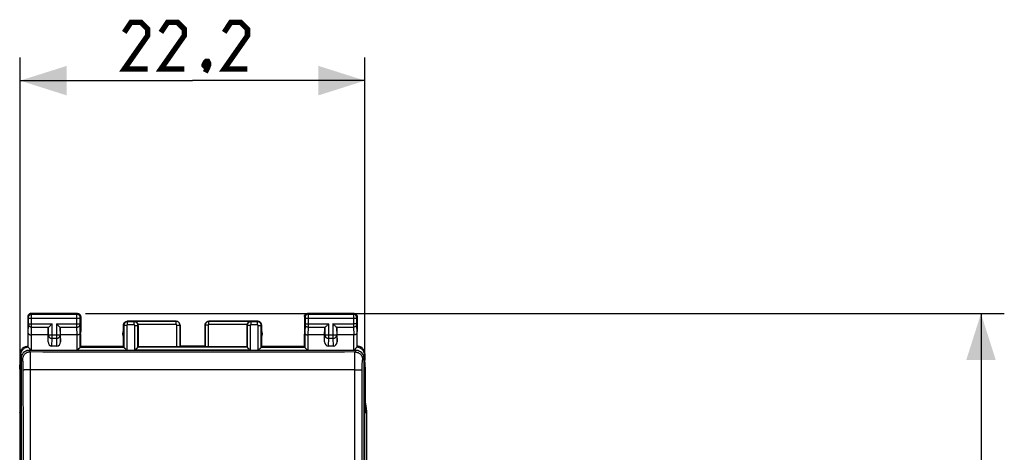
# Model space of a CAD drawing. Units: millimetres. Extents: x -20 to 96, y -24 to 51.
# Drawn here: x 33 to 96, y 16 to 43 of the extents above; entities that cross this region are included whole.
import ezdxf

# ---------------------------------------------------------------- set-up
doc = ezdxf.new("R2010")
doc.units = ezdxf.units.MM
doc.header["$LTSCALE"] = 16.335
doc.layers.get('0').update_dxf_attribs({"linetype": 'CONTINUOUS'})
doc.layers.add('DRAFT', color=7, linetype='CONTINUOUS')
doc.layers.add('RACCORDO', color=7, linetype='CONTINUOUS')
doc.styles.get("Standard").update_dxf_attribs({"font": 'txt', "width": 0.8})
doc.dimstyles.new('DIMSTYLE_1', dxfattribs={"dimtxt": 3, "dimasz": 3, "dimexe": 1.5, "dimexo": 0.5, "dimgap": 0.75, "dimtad": 1, "dimtxsty": 'STANDARD', "dimblk": '_FILLED', "dimblk1": '_FILLED', "dimblk2": '_FILLED', "dimcen": 0.09, "dimazin": 2, "dimtfac": 1, "dimtofl": 0, "dimtmove": 0, "dimatfit": 3, "dimldrblk": '_FILLED', "dimfxl": 1, "dimtolj": 1, "dimarcsym": 0})

# ---------------------------------------------------------------- blocks, each defined once
blk = doc.blocks.new('_FILLED')
at = {"color": 0, "linetype": 'BYBLOCK'}
blk.add_solid([(0, 0), (-1, 0.317), (-1, -0.317)], dxfattribs=at)
blk = doc.blocks.new('*D0')
at = {"color": 7, "linetype": 'CONTINUOUS'}
for p, q in [((32.65, -21), (32.65, 41)), ((54.85, -21), (54.85, 41)), ((32.65, 39.5), (43.75, 39.5)), ((54.85, 39.5), (43.75, 39.5))]:
    blk.add_line(p, q, dxfattribs=at)
at = {"color": 7, "linetype": 'CONTINUOUS', "xscale": 3, "yscale": 3, "zscale": 3, "rotation": 180}
blk.add_blockref('_FILLED', (32.65, 39.5), dxfattribs=at)
at = {"color": 7, "linetype": 'CONTINUOUS', "xscale": 3, "yscale": 3, "zscale": 3}
blk.add_blockref('_FILLED', (54.85, 39.5), dxfattribs=at)
at = {"color": 7, "linetype": 'CONTINUOUS', "insert": (43.75, 43.25), "char_height": 3, "width": 13.17857, "attachment_point": 2, "line_spacing_factor": 0.9}
blk.add_mtext('{\\ftxt;\\W0.0001;\\H0.0001;\\~}{\\ftxt;\\W2.9285714286;\\H3.0; }{\\ftxt;\\W0.0001;\\H0.0001;\\~}', dxfattribs=at)
blk = doc.blocks.new('*D1')
at = {"color": 7, "linetype": 'CONTINUOUS'}
for p, q in [((36.85, 24.5), (96, 24.5)), ((94.5, 24.5), (94.5, 0)), ((94.5, -24.5), (94.5, 0)), ((36.85, -24.5), (96, -24.5))]:
    blk.add_line(p, q, dxfattribs=at)
at = {"color": 7, "linetype": 'CONTINUOUS', "xscale": 3, "yscale": 3, "zscale": 3}
for p, rotation in [((94.5, 24.5), 90), ((94.5, -24.5), 270)]:
    blk.add_blockref('_FILLED', p, dxfattribs=dict(at, rotation=rotation))
at = {"color": 7, "linetype": 'CONTINUOUS', "insert": (90.75, 0), "char_height": 3, "width": 7.07143, "attachment_point": 2, "rotation": 90, "line_spacing_factor": 0.9}
blk.add_mtext('{\\ftxt;\\W0.0001;\\H0.0001;\\~}{\\ftxt;\\W1.5714285714;\\H3.0; }{\\ftxt;\\W0.0001;\\H0.0001;\\~}', dxfattribs=at)

msp = doc.modelspace()

# ---------------------------------------------------------------- linework, layer by layer
at = {"color": 7, "linetype": 'CONTINUOUS'}
for p, q in [((33.15, 24.3), (33.15, 23.352)), ((36.35, 24.5), (33.35, 24.5)), ((36.55, 24.3), (36.55, 23.352)), ((50.95, 24.3), (50.95, 23.352)), ((54.15, 24.5), (51.15, 24.5)), ((54.35, 24.3), (54.35, 23.352)), ((34.45, 23.123), (34.463, 23.558)), ((35.25, 23.123), (35.237, 23.558)), ((39.3, 22.4), (39.3, 23.75)), ((42.7, 24), (39.55, 24)), ((40.25, 23.741), (40.25, 22.374)), ((42.95, 23.75), (42.95, 22.4)), ((44.55, 23.75), (44.55, 22.4)), ((47.95, 24), (44.8, 24)), ((47.25, 23.741), (47.25, 22.374)), ((48.2, 22.4), (48.2, 23.75)), ((52.25, 23.123), (52.263, 23.558)), ((53.05, 23.123), (53.037, 23.558)), ((33.154, 23.174), (33.154, 22.39)), ((34.45, 23.123), (33.374, 23.123)), ((34.45, 22.686), (34.45, 23.123)), ((35.25, 22.686), (35.25, 23.123)), ((36.326, 23.123), (35.25, 23.123)), ((36.546, 23.174), (36.546, 22.39)), ((50.954, 22.39), (50.954, 23.174)), ((52.25, 23.123), (51.174, 23.123)), ((52.25, 22.686), (52.25, 23.123)), ((53.05, 22.686), (53.05, 23.123)), ((54.126, 23.123), (53.05, 23.123)), ((54.346, 22.39), (54.346, 23.175)), ((33.154, 22.389), (33.154, 22.39)), ((33.173, 22.331), (33.173, 22.332)), ((35.002, 22.4), (34.698, 22.4)), ((36.497, 22.302), (36.515, 22.319)), ((36.546, 22.389), (36.527, 22.332)), ((36.546, 22.4), (39.3, 22.4)), ((36.546, 22.39), (36.546, 22.389)), ((39.323, 22.332), (39.3, 22.4)), ((39.424, 22.23), (39.452, 22.203)), ((40.135, 22.23), (40.107, 22.203)), ((40.236, 22.332), (40.25, 22.374)), ((40.25, 22.374), (42.745, 22.374)), ((42.95, 22.4), (42.945, 22.384)), ((44.55, 22.4), (42.95, 22.4)), ((44.55, 22.4), (44.555, 22.384)), ((44.755, 22.374), (47.25, 22.374)), ((47.264, 22.332), (47.25, 22.374)), ((47.365, 22.23), (47.393, 22.203)), ((48.076, 22.23), (48.048, 22.203)), ((48.2, 22.4), (48.177, 22.332)), ((48.2, 22.4), (50.954, 22.4)), ((50.954, 22.389), (50.954, 22.39)), ((50.954, 22.389), (50.973, 22.332)), ((51.003, 22.302), (51.027, 22.278)), ((51.027, 22.278), (51.092, 22.212)), ((52.802, 22.4), (52.498, 22.4)), ((54.327, 22.332), (54.327, 22.331)), ((54.346, 22.39), (54.346, 22.389)), ((32.65, 21.9), (32.65, 21.5)), ((32.713, 21.612), (32.713, -21.612)), ((54.288, 22.112), (33.212, 22.112)), ((39.509, 22.146), (39.523, 22.132)), ((40.05, 22.146), (40.036, 22.132)), ((47.45, 22.146), (47.464, 22.132)), ((47.991, 22.146), (47.977, 22.132)), ((54.787, -21.612), (54.787, 21.612)), ((54.85, 21.9), (54.85, 21.5)), ((32.624, 20.923), (32.624, 18.115)), ((54.876, 18.115), (54.876, 20.923)), ((32.624, 18.115), (32.684, 18.236)), ((32.624, 18.115), (32.713, 18.115)), ((54.787, 18.115), (54.876, 18.115)), ((54.876, 18.115), (54.816, 18.236))]:
    msp.add_line(p, q, dxfattribs=at)
at = {"color": 250, "linetype": 'CONTINUOUS'}
for p, q in [((33.189, 24.261), (33.15, 24.3)), ((33.19, 24.252), (33.19, 24.255)), ((33.19, 24.248), (33.19, 24.252)), ((33.19, 24.242), (33.19, 24.248)), ((33.19, 24.232), (33.19, 24.242)), ((33.19, 24.218), (33.19, 24.232)), ((33.19, 23.838), (33.19, 24.218)), ((33.19, 24.211), (33.39, 24.211)), ((33.389, 24.461), (33.35, 24.5)), ((33.389, 24.461), (36.311, 24.461)), ((33.39, 24.449), (33.389, 24.456)), ((33.39, 24.424), (33.39, 24.449)), ((33.39, 24.277), (33.39, 24.424)), ((33.39, 23.732), (33.39, 24.277)), ((33.39, 24.21), (36.31, 24.211)), ((36.31, 24.43), (36.31, 24.448)), ((36.31, 24.385), (36.31, 24.43)), ((36.31, 24.313), (36.31, 24.385)), ((36.31, 24.223), (36.31, 24.313)), ((36.31, 23.753), (36.31, 24.223)), ((36.31, 24.211), (36.51, 24.211)), ((36.311, 24.461), (36.35, 24.5)), ((36.51, 24.248), (36.51, 24.251)), ((36.51, 24.241), (36.51, 24.248)), ((36.51, 24.234), (36.51, 24.241)), ((36.51, 24.223), (36.51, 24.234)), ((36.51, 24.211), (36.51, 24.223)), ((36.51, 23.841), (36.51, 24.211)), ((36.511, 24.261), (36.55, 24.3)), ((50.95, 24.3), (50.989, 24.261)), ((50.99, 24.255), (50.99, 24.252)), ((50.99, 24.252), (50.99, 24.248)), ((50.99, 24.248), (50.99, 24.241)), ((50.99, 24.241), (50.99, 24.231)), ((50.99, 24.231), (50.99, 24.22)), ((50.99, 24.22), (50.99, 23.844)), ((50.99, 24.211), (54.31, 24.211)), ((51.15, 24.5), (51.189, 24.461)), ((51.189, 24.461), (54.111, 24.461)), ((51.189, 24.457), (51.19, 24.451)), ((51.19, 24.451), (51.19, 24.437)), ((51.19, 24.437), (51.19, 24.386)), ((51.19, 24.386), (51.19, 24.312)), ((51.19, 24.312), (51.19, 24.211)), ((51.19, 24.211), (51.19, 23.753)), ((54.11, 24.452), (54.11, 24.443)), ((54.11, 24.443), (54.11, 24.406)), ((54.11, 24.406), (54.11, 23.844)), ((54.15, 24.5), (54.111, 24.461)), ((54.31, 24.25), (54.31, 24.244)), ((54.31, 24.244), (54.31, 24.236)), ((54.31, 24.236), (54.31, 24.225)), ((54.31, 24.225), (54.31, 24.214)), ((54.31, 24.214), (54.31, 23.833)), ((54.35, 24.3), (54.311, 24.261)), ((33.173, 23.238), (33.19, 23.804)), ((33.19, 23.844), (33.39, 23.844)), ((33.19, 23.827), (33.19, 23.838)), ((33.19, 23.817), (33.19, 23.827)), ((33.374, 23.123), (33.39, 23.628)), ((33.39, 23.844), (34.713, 23.844)), ((33.39, 23.628), (33.39, 23.732)), ((33.39, 23.628), (34.497, 23.628)), ((34.463, 23.558), (34.463, 23.122)), ((34.713, 22.905), (34.713, 23.844)), ((34.987, 23.844), (34.987, 22.905)), ((34.987, 23.844), (36.51, 23.844)), ((35.203, 23.628), (36.31, 23.628)), ((35.237, 23.558), (35.237, 23.122)), ((36.31, 23.677), (36.31, 23.753)), ((36.31, 23.628), (36.31, 23.677)), ((36.326, 23.123), (36.31, 23.628)), ((36.51, 23.829), (36.51, 23.841)), ((36.51, 23.818), (36.51, 23.829)), ((36.51, 23.811), (36.51, 23.818)), ((36.51, 23.805), (36.51, 23.811)), ((36.51, 23.802), (36.51, 23.805)), ((36.527, 23.238), (36.51, 23.802)), ((39.3, 23.75), (39.323, 23.727)), ((39.323, 23.727), (39.323, 22.332)), ((39.523, 23.727), (39.323, 23.727)), ((39.523, 23.727), (39.523, 22.132)), ((39.55, 24), (39.573, 23.977)), ((39.573, 23.777), (39.573, 23.977)), ((39.986, 23.977), (39.573, 23.977)), ((39.986, 23.777), (39.573, 23.777)), ((39.986, 23.977), (40.003, 23.995)), ((39.986, 23.777), (39.986, 23.977)), ((42.695, 23.995), (40.003, 23.995)), ((40.036, 22.132), (40.036, 23.727)), ((40.036, 23.727), (40.236, 23.727)), ((40.236, 23.727), (40.25, 23.741)), ((40.236, 22.332), (40.236, 23.727)), ((42.695, 23.795), (40.244, 23.795)), ((42.695, 23.995), (42.7, 24)), ((42.695, 23.795), (42.695, 23.995)), ((42.745, 22.374), (42.745, 23.745)), ((42.745, 23.745), (42.945, 23.745)), ((42.945, 23.745), (42.95, 23.75)), ((42.945, 22.384), (42.945, 23.745)), ((44.55, 23.75), (44.555, 23.745)), ((44.555, 23.745), (44.555, 22.384)), ((44.755, 23.745), (44.555, 23.745)), ((44.755, 23.745), (44.755, 22.374)), ((44.8, 24), (44.805, 23.995)), ((44.805, 23.795), (44.805, 23.995)), ((47.497, 23.995), (44.805, 23.995)), ((47.256, 23.795), (44.805, 23.795)), ((47.264, 23.727), (47.25, 23.741)), ((47.264, 23.727), (47.264, 22.332)), ((47.464, 23.727), (47.264, 23.727)), ((47.464, 23.727), (47.464, 22.132)), ((47.497, 23.995), (47.514, 23.977)), ((47.514, 23.777), (47.514, 23.977)), ((47.927, 23.977), (47.514, 23.977)), ((47.927, 23.777), (47.514, 23.777)), ((47.927, 23.977), (47.95, 24)), ((47.927, 23.777), (47.927, 23.977)), ((47.977, 22.132), (47.977, 23.727)), ((47.977, 23.727), (48.177, 23.727)), ((48.177, 23.727), (48.2, 23.75)), ((48.177, 22.332), (48.177, 23.727)), ((50.99, 23.803), (50.973, 23.238)), ((50.99, 23.844), (50.99, 23.831)), ((50.99, 23.844), (52.513, 23.844)), ((50.99, 23.831), (50.99, 23.821)), ((50.99, 23.821), (50.99, 23.813)), ((50.99, 23.813), (50.99, 23.806)), ((50.99, 23.806), (50.99, 23.803)), ((51.19, 23.628), (51.174, 23.123)), ((51.19, 23.753), (51.19, 23.676)), ((51.19, 23.676), (51.19, 23.628)), ((51.19, 23.628), (52.297, 23.628)), ((52.263, 23.558), (52.263, 23.122)), ((52.513, 22.905), (52.513, 23.844)), ((52.787, 23.844), (52.787, 22.905)), ((52.787, 23.844), (54.11, 23.844)), ((53.003, 23.628), (54.11, 23.628)), ((53.037, 23.558), (53.037, 23.122)), ((54.11, 23.844), (54.11, 23.707)), ((54.31, 23.844), (54.11, 23.844)), ((54.11, 23.707), (54.11, 23.628)), ((54.11, 23.628), (54.126, 23.123)), ((54.31, 23.833), (54.31, 23.822)), ((54.31, 23.822), (54.31, 23.812)), ((54.31, 23.812), (54.31, 23.804)), ((54.31, 23.804), (54.327, 23.238)), ((33.173, 22.332), (33.173, 23.238)), ((33.373, 23.123), (33.373, 22.112)), ((34.45, 22.686), (34.463, 23.122)), ((34.463, 23.122), (35.237, 23.122)), ((34.698, 22.4), (34.713, 22.905)), ((34.713, 22.905), (34.987, 22.905)), ((34.987, 22.905), (35.002, 22.4)), ((35.237, 23.122), (35.25, 22.686)), ((36.327, 22.132), (36.327, 23.123)), ((36.527, 22.332), (36.527, 23.238)), ((50.973, 23.238), (50.973, 22.332)), ((51.173, 23.123), (51.173, 22.132)), ((52.25, 22.686), (52.263, 23.122)), ((52.263, 23.122), (53.037, 23.122)), ((52.498, 22.4), (52.513, 22.905)), ((52.513, 22.905), (52.787, 22.905)), ((52.787, 22.905), (52.802, 22.4)), ((53.037, 23.122), (53.05, 22.686)), ((54.127, 22.112), (54.127, 23.123)), ((54.327, 23.238), (54.327, 22.332)), ((33.154, 22.39), (33.154, 22.389)), ((36.527, 22.331), (39.323, 22.331)), ((36.546, 22.389), (36.546, 22.39)), ((47.264, 22.331), (40.236, 22.331)), ((48.177, 22.331), (50.973, 22.331)), ((50.954, 22.39), (50.954, 22.389)), ((54.346, 22.389), (54.346, 22.39)), ((32.684, 21.832), (32.65, 21.9)), ((32.684, 21.832), (32.684, 18.236)), ((32.764, 21.832), (32.684, 21.832)), ((32.713, 21.612), (32.799, 21.526)), ((33.212, 22.112), (33.298, 22.025)), ((36.327, 22.132), (39.523, 22.132)), ((47.464, 22.132), (40.036, 22.132)), ((47.977, 22.132), (51.173, 22.132)), ((54.202, 22.025), (54.288, 22.112)), ((54.701, 21.526), (54.787, 21.612)), ((54.736, 21.832), (54.816, 21.832)), ((54.85, 21.9), (54.816, 21.831)), ((54.816, 18.236), (54.816, 21.831))]:
    msp.add_line(p, q, dxfattribs=at)
at = {"color": 7, "linetype": 'CONTINUOUS', "const_width": 0.35}
for points in [[(40.857, 40.25), (39.357, 40.25), (40.857, 42.393), (40.857, 42.821), (40.429, 43.25), (39.786, 43.25), (39.357, 42.607)], [(43.214, 40.25), (41.714, 40.25), (43.214, 42.393), (43.214, 42.821), (42.786, 43.25), (42.143, 43.25), (41.714, 42.607)], [(47.286, 40.25), (45.786, 40.25), (47.286, 42.393), (47.286, 42.821), (46.857, 43.25), (46.214, 43.25), (45.786, 42.607)], [(44.714, 40.75), (44.786, 40.607), (44.786, 40.536), (44.643, 40.393), (44.571, 40.393), (44.5, 40.464), (44.5, 40.536), (44.571, 40.679), (44.643, 40.75), (44.714, 40.75)], [(44.786, 40.536), (44.714, 40.321), (44.571, 40.036)]]:
    msp.add_lwpolyline(points, dxfattribs=at)
at = {"color": 7, "linetype": 'CONTINUOUS'}
for points in [[(33.35, 24.5), (33.324, 24.498), (33.298, 24.493), (33.273, 24.485), (33.25, 24.473), (33.228, 24.459), (33.209, 24.441), (33.191, 24.422), (33.177, 24.4), (33.165, 24.377), (33.157, 24.352), (33.152, 24.326), (33.15, 24.3)], [(36.35, 24.5), (36.376, 24.498), (36.402, 24.493), (36.427, 24.485), (36.45, 24.473), (36.472, 24.459), (36.491, 24.441), (36.509, 24.422), (36.523, 24.4), (36.535, 24.377), (36.543, 24.352), (36.548, 24.326), (36.55, 24.3)], [(50.95, 24.3), (50.952, 24.326), (50.957, 24.352), (50.965, 24.377), (50.977, 24.4), (50.991, 24.422), (51.009, 24.441), (51.028, 24.459), (51.05, 24.473), (51.073, 24.485), (51.098, 24.493), (51.124, 24.498), (51.15, 24.5)], [(54.15, 24.5), (54.176, 24.498), (54.202, 24.493), (54.227, 24.485), (54.25, 24.473), (54.272, 24.459), (54.291, 24.441), (54.309, 24.422), (54.323, 24.4), (54.335, 24.377), (54.343, 24.352), (54.348, 24.326), (54.35, 24.3)], [(34.497, 23.628), (34.515, 23.647), (34.536, 23.668), (34.559, 23.69), (34.583, 23.714), (34.608, 23.739), (34.634, 23.765), (34.66, 23.791), (34.687, 23.817), (34.713, 23.844)], [(35.203, 23.628), (35.184, 23.646), (35.163, 23.667), (35.141, 23.69), (35.117, 23.714), (35.092, 23.739), (35.066, 23.765), (35.04, 23.791), (35.014, 23.818), (34.987, 23.844)], [(39.3, 23.75), (39.302, 23.783), (39.309, 23.815), (39.319, 23.846), (39.333, 23.875), (39.352, 23.902), (39.373, 23.927), (39.398, 23.948), (39.425, 23.967), (39.454, 23.981), (39.485, 23.991), (39.517, 23.998), (39.55, 24)], [(40.244, 23.795), (40.239, 23.815), (40.232, 23.835), (40.223, 23.855), (40.213, 23.874), (40.2, 23.892), (40.186, 23.909), (40.171, 23.925), (40.154, 23.94), (40.136, 23.953), (40.117, 23.965), (40.097, 23.975), (40.075, 23.983), (40.052, 23.989), (40.029, 23.993), (40.003, 23.995)], [(42.95, 23.75), (42.948, 23.783), (42.941, 23.815), (42.931, 23.846), (42.917, 23.875), (42.898, 23.902), (42.877, 23.927), (42.852, 23.948), (42.825, 23.967), (42.796, 23.981), (42.765, 23.991), (42.733, 23.998), (42.7, 24)], [(44.55, 23.75), (44.552, 23.783), (44.559, 23.815), (44.569, 23.846), (44.583, 23.875), (44.602, 23.902), (44.623, 23.927), (44.648, 23.948), (44.675, 23.967), (44.704, 23.981), (44.735, 23.991), (44.767, 23.998), (44.8, 24)], [(47.497, 23.995), (47.471, 23.993), (47.448, 23.989), (47.425, 23.983), (47.403, 23.975), (47.383, 23.965), (47.364, 23.953), (47.346, 23.94), (47.329, 23.925), (47.314, 23.909), (47.3, 23.892), (47.287, 23.874), (47.277, 23.855), (47.268, 23.835), (47.261, 23.815), (47.256, 23.795)], [(48.2, 23.75), (48.198, 23.783), (48.191, 23.815), (48.181, 23.846), (48.167, 23.875), (48.148, 23.902), (48.127, 23.927), (48.102, 23.948), (48.075, 23.967), (48.046, 23.981), (48.015, 23.991), (47.983, 23.998), (47.95, 24)], [(52.297, 23.628), (52.315, 23.647), (52.336, 23.668), (52.359, 23.69), (52.383, 23.714), (52.408, 23.739), (52.434, 23.765), (52.46, 23.791), (52.487, 23.817), (52.513, 23.844)], [(53.003, 23.628), (52.984, 23.646), (52.963, 23.667), (52.941, 23.69), (52.917, 23.714), (52.892, 23.739), (52.866, 23.765), (52.84, 23.791), (52.814, 23.818), (52.787, 23.844)], [(33.173, 23.238), (33.174, 23.227), (33.177, 23.216), (33.182, 23.205), (33.189, 23.195), (33.198, 23.184), (33.208, 23.174), (33.221, 23.165), (33.235, 23.156), (33.251, 23.148), (33.268, 23.141), (33.287, 23.135), (33.307, 23.13), (33.329, 23.126), (33.351, 23.123), (33.374, 23.123)], [(36.527, 23.238), (36.526, 23.227), (36.523, 23.216), (36.518, 23.205), (36.511, 23.194), (36.502, 23.184), (36.492, 23.174), (36.479, 23.165), (36.465, 23.156), (36.45, 23.148), (36.432, 23.141), (36.413, 23.135), (36.393, 23.13), (36.372, 23.126), (36.35, 23.124), (36.327, 23.123)], [(50.973, 23.238), (50.974, 23.227), (50.977, 23.216), (50.982, 23.205), (50.989, 23.195), (50.998, 23.184), (51.008, 23.174), (51.021, 23.165), (51.035, 23.156), (51.051, 23.148), (51.068, 23.141), (51.087, 23.135), (51.107, 23.13), (51.129, 23.126), (51.151, 23.123), (51.174, 23.123)], [(54.327, 23.238), (54.326, 23.227), (54.323, 23.216), (54.318, 23.205), (54.311, 23.194), (54.302, 23.184), (54.292, 23.174), (54.279, 23.165), (54.265, 23.156), (54.25, 23.148), (54.232, 23.141), (54.213, 23.135), (54.193, 23.13), (54.172, 23.126), (54.15, 23.124), (54.127, 23.123)], [(32.65, 21.9), (32.653, 21.952), (32.661, 22.003), (32.674, 22.054), (32.693, 22.103), (32.717, 22.151), (32.746, 22.195), (32.779, 22.235), (32.815, 22.271), (32.855, 22.304), (32.899, 22.333), (32.946, 22.357), (32.996, 22.376), (33.046, 22.389), (33.098, 22.397), (33.15, 22.4)], [(33.173, 22.331), (33.175, 22.33), (33.178, 22.326), (33.183, 22.321)], [(33.183, 22.321), (33.198, 22.306), (33.208, 22.296), (33.219, 22.284), (33.231, 22.271), (33.244, 22.256), (33.257, 22.24), (33.272, 22.223), (33.286, 22.204), (33.301, 22.184), (33.316, 22.163), (33.331, 22.14), (33.345, 22.116), (33.348, 22.112)], [(36.327, 22.132), (36.348, 22.152), (36.369, 22.173), (36.389, 22.193), (36.408, 22.212), (36.46, 22.264)], [(36.46, 22.264), (36.473, 22.278), (36.497, 22.302)], [(36.515, 22.319), (36.521, 22.325), (36.525, 22.329), (36.527, 22.331)], [(39.323, 22.331), (39.326, 22.329), (39.33, 22.325), (39.336, 22.318), (39.344, 22.311), (39.353, 22.302)], [(39.353, 22.302), (39.374, 22.281), (39.385, 22.269)], [(39.385, 22.269), (39.411, 22.244), (39.424, 22.23)], [(39.452, 22.203), (39.48, 22.174), (39.509, 22.146)], [(40.107, 22.203), (40.079, 22.174), (40.05, 22.146)], [(40.173, 22.269), (40.148, 22.244), (40.135, 22.23)], [(40.206, 22.302), (40.185, 22.281), (40.173, 22.269)], [(40.236, 22.331), (40.233, 22.329), (40.229, 22.324), (40.223, 22.318), (40.215, 22.311), (40.206, 22.302)], [(47.264, 22.331), (47.267, 22.329), (47.271, 22.325), (47.277, 22.318), (47.285, 22.311), (47.294, 22.302)], [(47.294, 22.302), (47.315, 22.281), (47.327, 22.269)], [(47.327, 22.269), (47.352, 22.244), (47.365, 22.23)], [(47.393, 22.203), (47.421, 22.174), (47.45, 22.146)], [(48.048, 22.203), (48.02, 22.174), (47.991, 22.146)], [(48.115, 22.269), (48.089, 22.244), (48.076, 22.23)], [(48.147, 22.302), (48.126, 22.281), (48.115, 22.269)], [(48.177, 22.331), (48.175, 22.329), (48.17, 22.324), (48.164, 22.318), (48.156, 22.311), (48.147, 22.302)], [(50.973, 22.331), (50.975, 22.329), (50.979, 22.325), (50.985, 22.319), (51.003, 22.302)], [(51.092, 22.212), (51.111, 22.193), (51.131, 22.173), (51.152, 22.152), (51.173, 22.132)], [(54.152, 22.112), (54.155, 22.117), (54.169, 22.141), (54.184, 22.164), (54.199, 22.185), (54.214, 22.205), (54.229, 22.224), (54.243, 22.241), (54.257, 22.257), (54.27, 22.271), (54.282, 22.285), (54.292, 22.296), (54.302, 22.306)], [(54.302, 22.306), (54.317, 22.321), (54.322, 22.326), (54.325, 22.33), (54.327, 22.331)], [(54.85, 21.9), (54.847, 21.952), (54.839, 22.003), (54.826, 22.054), (54.807, 22.103), (54.783, 22.15), (54.754, 22.195), (54.721, 22.235), (54.685, 22.271), (54.645, 22.304), (54.601, 22.333), (54.554, 22.357), (54.504, 22.376), (54.454, 22.389), (54.402, 22.397), (54.351, 22.4)]]:
    msp.add_lwpolyline(points, dxfattribs=at)
at = {"color": 250, "linetype": 'CONTINUOUS'}
for points in [[(33.189, 24.261), (33.191, 24.287), (33.196, 24.312), (33.205, 24.337), (33.216, 24.361), (33.231, 24.382), (33.248, 24.402), (33.268, 24.419), (33.289, 24.434), (33.313, 24.445), (33.338, 24.454), (33.363, 24.459), (33.389, 24.461)], [(33.19, 24.255), (33.19, 24.256), (33.19, 24.257), (33.19, 24.258), (33.19, 24.259), (33.19, 24.26), (33.189, 24.26), (33.189, 24.261), (33.189, 24.261)], [(33.389, 24.456), (33.389, 24.458), (33.389, 24.46), (33.389, 24.461)], [(36.31, 24.448), (36.311, 24.456), (36.311, 24.458), (36.311, 24.46), (36.311, 24.461)], [(36.311, 24.461), (36.337, 24.459), (36.362, 24.454), (36.387, 24.445), (36.411, 24.434), (36.432, 24.419), (36.452, 24.402), (36.469, 24.382), (36.484, 24.361), (36.495, 24.337), (36.504, 24.312), (36.509, 24.287), (36.511, 24.261)], [(36.51, 24.251), (36.51, 24.255), (36.51, 24.256), (36.51, 24.257), (36.51, 24.258), (36.51, 24.259), (36.51, 24.26), (36.511, 24.26), (36.511, 24.261), (36.511, 24.261)], [(51.189, 24.461), (51.163, 24.459), (51.138, 24.454), (51.113, 24.445), (51.089, 24.434), (51.068, 24.419), (51.048, 24.402), (51.031, 24.382), (51.016, 24.361), (51.005, 24.337), (50.996, 24.312), (50.991, 24.287), (50.989, 24.261)], [(50.989, 24.261), (50.989, 24.261), (50.989, 24.26), (50.989, 24.26), (50.99, 24.259), (50.99, 24.259), (50.99, 24.258), (50.99, 24.257), (50.99, 24.256), (50.99, 24.255)], [(51.189, 24.461), (51.189, 24.46), (51.189, 24.459), (51.189, 24.457)], [(54.111, 24.461), (54.111, 24.46), (54.111, 24.459), (54.111, 24.457), (54.11, 24.452)], [(54.311, 24.261), (54.309, 24.287), (54.304, 24.312), (54.295, 24.337), (54.284, 24.361), (54.269, 24.382), (54.252, 24.402), (54.232, 24.419), (54.211, 24.434), (54.187, 24.445), (54.162, 24.454), (54.137, 24.459), (54.111, 24.461)], [(54.311, 24.261), (54.311, 24.261), (54.311, 24.26), (54.311, 24.26), (54.31, 24.259), (54.31, 24.259), (54.31, 24.258), (54.31, 24.257), (54.31, 24.256), (54.31, 24.255), (54.31, 24.253), (54.31, 24.25)], [(33.19, 23.804), (33.19, 23.808), (33.19, 23.817)], [(33.19, 23.801), (33.192, 23.779), (33.197, 23.756), (33.205, 23.735), (33.217, 23.715), (33.232, 23.696), (33.249, 23.679), (33.269, 23.664), (33.29, 23.652), (33.314, 23.641), (33.338, 23.634), (33.364, 23.629), (33.39, 23.628)], [(36.31, 23.628), (36.336, 23.629), (36.362, 23.634), (36.386, 23.641), (36.41, 23.652), (36.431, 23.664), (36.451, 23.679), (36.468, 23.696), (36.483, 23.715), (36.495, 23.735), (36.503, 23.756), (36.508, 23.779), (36.51, 23.801)], [(39.573, 23.977), (39.561, 23.977), (39.548, 23.976), (39.535, 23.974), (39.522, 23.972), (39.509, 23.969), (39.496, 23.965), (39.483, 23.96), (39.469, 23.955), (39.456, 23.948), (39.443, 23.941), (39.431, 23.933), (39.419, 23.924), (39.407, 23.915), (39.396, 23.904), (39.386, 23.893), (39.376, 23.882), (39.367, 23.869), (39.359, 23.857), (39.351, 23.843), (39.345, 23.83), (39.339, 23.816), (39.334, 23.802), (39.33, 23.787), (39.327, 23.772), (39.325, 23.757), (39.323, 23.742), (39.323, 23.727)], [(39.573, 23.777), (39.57, 23.777), (39.568, 23.777), (39.565, 23.777), (39.563, 23.776), (39.56, 23.776), (39.557, 23.775), (39.555, 23.774), (39.552, 23.773), (39.549, 23.772), (39.547, 23.77), (39.544, 23.768), (39.542, 23.767), (39.54, 23.765), (39.537, 23.763), (39.535, 23.76), (39.533, 23.758), (39.532, 23.756), (39.53, 23.753), (39.528, 23.751), (39.527, 23.748), (39.526, 23.745), (39.525, 23.742), (39.524, 23.739), (39.524, 23.736), (39.523, 23.733), (39.523, 23.73), (39.523, 23.727)], [(40.236, 23.727), (40.236, 23.74), (40.235, 23.753), (40.233, 23.767), (40.23, 23.78), (40.227, 23.794), (40.223, 23.807), (40.218, 23.821), (40.212, 23.834), (40.205, 23.847), (40.198, 23.86), (40.189, 23.872), (40.18, 23.884), (40.171, 23.896), (40.16, 23.906), (40.149, 23.916), (40.138, 23.926), (40.126, 23.934), (40.113, 23.942), (40.1, 23.95), (40.087, 23.956), (40.073, 23.962), (40.059, 23.966), (40.045, 23.97), (40.03, 23.973), (40.016, 23.975), (40.001, 23.977), (39.986, 23.977)], [(40.036, 23.727), (40.036, 23.73), (40.036, 23.733), (40.035, 23.735), (40.035, 23.738), (40.034, 23.741), (40.033, 23.743), (40.032, 23.746), (40.031, 23.749), (40.03, 23.751), (40.028, 23.754), (40.027, 23.756), (40.025, 23.759), (40.023, 23.761), (40.021, 23.763), (40.019, 23.765), (40.016, 23.767), (40.014, 23.769), (40.011, 23.77), (40.009, 23.772), (40.006, 23.773), (40.003, 23.774), (40.001, 23.775), (39.998, 23.776), (39.995, 23.776), (39.992, 23.777), (39.989, 23.777), (39.986, 23.777)], [(42.945, 23.745), (42.944, 23.758), (42.943, 23.771), (42.942, 23.784), (42.939, 23.798), (42.936, 23.811), (42.931, 23.825), (42.926, 23.838), (42.921, 23.852), (42.914, 23.865), (42.906, 23.878), (42.898, 23.89), (42.889, 23.902), (42.879, 23.913), (42.869, 23.924), (42.858, 23.934), (42.847, 23.943), (42.835, 23.952), (42.822, 23.96), (42.809, 23.967), (42.796, 23.973), (42.782, 23.979), (42.768, 23.984), (42.754, 23.988), (42.739, 23.991), (42.724, 23.993), (42.71, 23.994), (42.695, 23.995)], [(42.745, 23.745), (42.745, 23.747), (42.744, 23.75), (42.744, 23.753), (42.744, 23.755), (42.743, 23.758), (42.742, 23.761), (42.741, 23.763), (42.74, 23.766), (42.739, 23.769), (42.737, 23.771), (42.735, 23.774), (42.734, 23.776), (42.732, 23.778), (42.73, 23.781), (42.727, 23.783), (42.725, 23.784), (42.723, 23.786), (42.72, 23.788), (42.718, 23.789), (42.715, 23.79), (42.712, 23.792), (42.709, 23.793), (42.706, 23.793), (42.704, 23.794), (42.701, 23.794), (42.698, 23.795), (42.695, 23.795)], [(44.805, 23.995), (44.793, 23.994), (44.781, 23.993), (44.768, 23.992), (44.755, 23.99), (44.742, 23.986), (44.728, 23.983), (44.715, 23.978), (44.702, 23.972), (44.689, 23.966), (44.676, 23.959), (44.663, 23.951), (44.651, 23.942), (44.64, 23.932), (44.629, 23.922), (44.618, 23.911), (44.609, 23.899), (44.6, 23.887), (44.591, 23.874), (44.584, 23.861), (44.577, 23.847), (44.572, 23.833), (44.567, 23.819), (44.563, 23.805), (44.559, 23.79), (44.557, 23.775), (44.556, 23.76), (44.555, 23.745)], [(44.805, 23.795), (44.803, 23.795), (44.8, 23.795), (44.798, 23.794), (44.795, 23.794), (44.793, 23.793), (44.79, 23.792), (44.787, 23.791), (44.785, 23.79), (44.782, 23.789), (44.779, 23.788), (44.777, 23.786), (44.774, 23.784), (44.772, 23.782), (44.77, 23.78), (44.768, 23.778), (44.766, 23.776), (44.764, 23.773), (44.762, 23.771), (44.761, 23.768), (44.76, 23.765), (44.759, 23.762), (44.758, 23.76), (44.757, 23.757), (44.756, 23.754), (44.756, 23.751), (44.755, 23.748), (44.755, 23.745)], [(47.514, 23.977), (47.501, 23.977), (47.488, 23.976), (47.475, 23.974), (47.461, 23.972), (47.447, 23.968), (47.434, 23.964), (47.42, 23.959), (47.407, 23.953), (47.394, 23.946), (47.381, 23.939), (47.369, 23.931), (47.357, 23.922), (47.346, 23.912), (47.335, 23.902), (47.325, 23.891), (47.315, 23.879), (47.307, 23.867), (47.299, 23.855), (47.292, 23.842), (47.285, 23.828), (47.28, 23.814), (47.275, 23.8), (47.271, 23.786), (47.268, 23.772), (47.266, 23.757), (47.264, 23.742), (47.264, 23.727)], [(47.514, 23.777), (47.511, 23.777), (47.509, 23.777), (47.506, 23.777), (47.503, 23.776), (47.501, 23.775), (47.498, 23.775), (47.495, 23.774), (47.493, 23.772), (47.49, 23.771), (47.487, 23.77), (47.485, 23.768), (47.483, 23.766), (47.48, 23.764), (47.478, 23.762), (47.476, 23.76), (47.474, 23.758), (47.473, 23.755), (47.471, 23.753), (47.47, 23.75), (47.468, 23.747), (47.467, 23.745), (47.466, 23.742), (47.465, 23.739), (47.465, 23.736), (47.464, 23.733), (47.464, 23.73), (47.464, 23.727)], [(48.177, 23.727), (48.177, 23.74), (48.176, 23.753), (48.174, 23.767), (48.172, 23.78), (48.168, 23.794), (48.164, 23.807), (48.159, 23.821), (48.153, 23.834), (48.146, 23.847), (48.139, 23.86), (48.131, 23.872), (48.122, 23.884), (48.112, 23.896), (48.102, 23.906), (48.091, 23.916), (48.079, 23.926), (48.067, 23.934), (48.055, 23.942), (48.042, 23.95), (48.028, 23.956), (48.014, 23.962), (48, 23.966), (47.986, 23.97), (47.972, 23.973), (47.957, 23.975), (47.942, 23.977), (47.927, 23.977)], [(47.977, 23.727), (47.977, 23.73), (47.977, 23.733), (47.977, 23.735), (47.976, 23.738), (47.975, 23.741), (47.975, 23.743), (47.974, 23.746), (47.972, 23.749), (47.971, 23.751), (47.97, 23.754), (47.968, 23.756), (47.966, 23.759), (47.964, 23.761), (47.962, 23.763), (47.96, 23.765), (47.958, 23.767), (47.955, 23.769), (47.953, 23.77), (47.95, 23.772), (47.947, 23.773), (47.945, 23.774), (47.942, 23.775), (47.939, 23.776), (47.936, 23.776), (47.933, 23.777), (47.93, 23.777), (47.927, 23.777)], [(51.19, 23.628), (51.164, 23.629), (51.138, 23.634), (51.114, 23.641), (51.09, 23.652), (51.069, 23.664), (51.049, 23.679), (51.032, 23.696), (51.017, 23.715), (51.005, 23.735), (50.997, 23.756), (50.992, 23.779), (50.99, 23.801)], [(54.31, 23.801), (54.308, 23.779), (54.303, 23.756), (54.295, 23.735), (54.283, 23.715), (54.268, 23.696), (54.251, 23.679), (54.231, 23.664), (54.21, 23.652), (54.186, 23.641), (54.162, 23.634), (54.136, 23.629), (54.11, 23.628)], [(34.463, 23.122), (34.465, 23.099), (34.469, 23.077), (34.476, 23.055), (34.486, 23.034), (34.497, 23.014), (34.512, 22.995), (34.528, 22.977), (34.547, 22.961), (34.567, 22.947), (34.589, 22.935), (34.612, 22.924), (34.637, 22.916), (34.662, 22.91), (34.687, 22.907), (34.713, 22.905)], [(34.987, 22.905), (35.013, 22.907), (35.039, 22.91), (35.064, 22.916), (35.088, 22.924), (35.111, 22.935), (35.133, 22.947), (35.153, 22.961), (35.172, 22.977), (35.188, 22.995), (35.203, 23.014), (35.215, 23.034), (35.224, 23.055), (35.231, 23.077), (35.235, 23.099), (35.237, 23.122)], [(52.263, 23.122), (52.265, 23.099), (52.269, 23.077), (52.276, 23.055), (52.286, 23.034), (52.297, 23.014), (52.312, 22.995), (52.328, 22.977), (52.347, 22.961), (52.367, 22.947), (52.389, 22.935), (52.412, 22.924), (52.437, 22.916), (52.462, 22.91), (52.487, 22.907), (52.513, 22.905)], [(52.787, 22.905), (52.813, 22.907), (52.839, 22.91), (52.864, 22.916), (52.888, 22.924), (52.911, 22.935), (52.933, 22.947), (52.953, 22.961), (52.972, 22.977), (52.988, 22.995), (53.003, 23.014), (53.015, 23.034), (53.024, 23.055), (53.031, 23.077), (53.035, 23.099), (53.037, 23.122)], [(33.173, 22.331), (33.131, 22.329), (33.09, 22.322), (33.049, 22.313), (33.009, 22.3), (32.97, 22.283), (32.933, 22.263), (32.897, 22.241), (32.864, 22.215), (32.832, 22.187), (32.804, 22.156), (32.778, 22.123), (32.755, 22.088), (32.735, 22.05), (32.718, 22.011), (32.704, 21.969), (32.693, 21.925), (32.686, 21.879), (32.684, 21.832)], [(54.816, 21.831), (54.814, 21.876), (54.808, 21.919), (54.798, 21.962), (54.785, 22.003), (54.769, 22.042), (54.75, 22.08), (54.727, 22.116), (54.701, 22.15), (54.672, 22.182), (54.641, 22.211), (54.607, 22.238), (54.572, 22.261), (54.534, 22.281), (54.495, 22.298), (54.454, 22.312), (54.413, 22.322), (54.37, 22.328), (54.327, 22.331)], [(33.112, 22.123), (33.089, 22.116), (33.066, 22.108), (33.044, 22.097), (33.023, 22.085), (33.003, 22.071), (32.986, 22.057)], [(33.29, 22.112), (33.282, 22.115), (33.258, 22.122), (33.234, 22.127), (33.209, 22.131), (33.185, 22.132), (33.161, 22.131), (33.136, 22.128), (33.112, 22.123)], [(54.372, 22.126), (54.347, 22.13), (54.323, 22.131), (54.297, 22.131), (54.272, 22.128), (54.247, 22.123), (54.221, 22.116), (54.21, 22.112)], [(54.513, 22.057), (54.503, 22.066), (54.483, 22.081), (54.463, 22.093), (54.441, 22.104), (54.419, 22.114), (54.396, 22.121), (54.372, 22.126)]]:
    msp.add_lwpolyline(points, dxfattribs=at)
at = {"color": 7, "linetype": 'CONTINUOUS'}
for centre, start, end in [((39.75, 23.2), 154.15807, 205.84193), ((47.75, 23.2), 334.15807, 25.84193)]:
    msp.add_arc(centre, 0.5, start, end, dxfattribs=at)
for centre, major_axis, ratio, start_param, end_param in [((34.713, 23.556), (0.25, 0), 0.57735, 2.617994, 3.124139), ((34.987, 23.556), (0.25, 0), 0.57735, 0.017453, 0.523599), ((40, 23.741), (0.177, 0.177), 0.999695, -0.785246, -0.569921), ((47.5, 23.741), (0.177, -0.177), 0.999695, -2.571671, -2.356347), ((52.513, 23.556), (0.25, 0), 0.57735, 2.617994, 3.124139), ((52.787, 23.556), (0.25, 0), 0.57735, 0.017453, 0.523599), ((33.25, 20.045), (-0.1, 3.314), 0.002101, 0.069673, 0.336979), ((36.45, 20.045), (0.1, 3.314), 0.002101, -0.336979, -0.069673), ((51.05, 20.045), (-0.1, 3.314), 0.002101, 0.069673, 0.336979), ((54.25, 20.045), (0.1, 3.314), 0.002101, -0.336979, -0.069673), ((33.15, 21.9), (-0.989, 3.043), 0.048913, -1.444506, -1.425303), ((34.7, 22.689), (0.009, 0.289), 0.865926, -4.677489, -3.115419), ((35, 22.689), (-0.009, 0.289), 0.865926, -3.167766, -1.605696), ((36.327, 22.332), (0.2, 0), 0.052408, -0.05236, -0.017453), ((39.523, 22.332), (0.2, 0), 0.052408, -3.124139, -3.089233), ((40.036, 22.332), (0.2, 0), 0.052408, -0.05236, -0.017453), ((42.745, 22.384), (0.2, 0), 0.052408, -1.570796, -0.017453), ((44.755, 22.384), (0.2, 0), 0.052408, -3.124139, -1.570796), ((47.464, 22.332), (0.2, 0), 0.052408, -3.124139, -3.089233), ((47.977, 22.332), (0.2, 0), 0.052408, -0.05236, -0.017453), ((51.173, 22.332), (0.2, 0), 0.052408, -3.124139, -3.089233), ((52.5, 22.689), (0.009, 0.289), 0.865926, -4.677489, -3.115419), ((52.8, 22.689), (-0.009, 0.289), 0.865926, -3.167766, -1.605696), ((54.35, 21.9), (0.989, 3.043), 0.048913, 1.425303, 1.444506), ((33.213, 21.611), (0.355, -0.355), 0.997265, 2.357564, 3.925621), ((54.287, 21.611), (0.355, 0.355), 0.997265, -0.784029, 0.784029), ((32.884, 18.236), (0.2, 0), 0.052408, 2.602151, 3.115413), ((54.616, 18.236), (0.2, 0), 0.052408, 0.02618, 0.539441)]:
    msp.add_ellipse(centre, major_axis=major_axis, ratio=ratio, start_param=start_param, end_param=end_param, dxfattribs=at)
at = {"layer": 'DRAFT', "color": 7, "linetype": 'CONTINUOUS'}
for p, q in [((32.624, 20.923), (32.65, 21.5)), ((54.876, 20.923), (54.85, 21.5))]:
    msp.add_line(p, q, dxfattribs=at)
at = {"layer": 'RACCORDO', "color": 250, "linetype": 'CONTINUOUS'}
for p, q in [((33.298, 22.025), (33.298, 22.018)), ((33.298, 22.018), (33.299, 21.894)), ((33.299, 21.894), (33.299, 21.756)), ((33.299, 21.756), (33.299, 21.576)), ((54.201, 21.508), (54.201, 21.853)), ((33.299, 21.287), (33.298, 20.878)), ((54.201, 21.287), (54.201, 21.508)), ((54.202, 20.962), (54.201, 21.287)), ((54.202, 20.878), (54.202, 20.962)), ((41.341, 20.871), (39.983, 20.871)), ((42.694, 20.87), (41.341, 20.871)), ((44.046, 20.87), (42.694, 20.87)), ((45.401, 20.87), (44.046, 20.87)), ((46.756, 20.871), (45.401, 20.87)), ((48.111, 20.871), (46.756, 20.871)), ((50.143, 20.873), (48.111, 20.871)), ((51.495, 20.874), (50.143, 20.873)), ((52.848, 20.876), (51.495, 20.874)), ((54.202, 20.878), (52.848, 20.876))]:
    msp.add_line(p, q, dxfattribs=at)
at = {"layer": 'RACCORDO', "color": 7, "linetype": 'CONTINUOUS'}
msp.add_line((54.95, 18.272), (54.95, -18.272), dxfattribs=at)
at = {"layer": 'RACCORDO', "color": 250, "linetype": 'CONTINUOUS'}
for points in [[(33.298, 22.025), (33.246, 22.022), (33.195, 22.014), (33.144, 22.001), (33.096, 21.982), (33.049, 21.958), (33.005, 21.929), (32.965, 21.897), (32.928, 21.86), (32.895, 21.819), (32.866, 21.775), (32.843, 21.729), (32.824, 21.68), (32.81, 21.63), (32.802, 21.578), (32.799, 21.526)], [(54.202, 22.025), (53.525, 22.023), (52.849, 22.021), (52.172, 22.019), (51.497, 22.017), (50.821, 22.015), (50.145, 22.013), (49.468, 22.012), (48.791, 22.01), (48.114, 22.009), (47.437, 22.008), (46.76, 22.008), (46.083, 22.007), (45.406, 22.006), (44.729, 22.006), (44.052, 22.006), (43.376, 22.006), (42.7, 22.006), (42.023, 22.006), (41.348, 22.007), (40.672, 22.008), (39.991, 22.008), (39.305, 22.009), (38.614, 22.011), (37.909, 22.012), (37.189, 22.014), (36.455, 22.015), (35.7, 22.017), (34.921, 22.02), (34.12, 22.022), (33.298, 22.025)], [(33.299, 21.576), (33.299, 21.363), (33.299, 21.287)], [(54.201, 22.005), (54.202, 22.018), (54.202, 22.025)], [(54.201, 21.853), (54.201, 21.93), (54.201, 22.005)], [(54.202, 22.025), (54.254, 22.022), (54.305, 22.014), (54.356, 22.001), (54.404, 21.982), (54.451, 21.958), (54.495, 21.929), (54.535, 21.897), (54.572, 21.86), (54.605, 21.819), (54.634, 21.775), (54.657, 21.729), (54.676, 21.68), (54.69, 21.63), (54.698, 21.578), (54.701, 21.526)], [(32.799, 21.526), (32.802, 21.522), (32.804, 21.514), (32.807, 21.503), (32.809, 21.488), (32.812, 21.471), (32.814, 21.45), (32.816, 21.426), (32.818, 21.398), (32.82, 21.369), (32.822, 21.336), (32.824, 21.301), (32.826, 21.264), (32.827, 21.224), (32.829, 21.183), (32.83, 21.139), (32.831, 21.095), (32.832, 21.048), (32.833, 21.001), (32.833, 20.954), (32.834, 20.906), (32.834, 20.856)], [(54.666, 20.856), (54.666, 20.906), (54.667, 20.954), (54.667, 21.001), (54.668, 21.048), (54.669, 21.095), (54.67, 21.139), (54.671, 21.183), (54.673, 21.224), (54.674, 21.264), (54.676, 21.301), (54.678, 21.336), (54.68, 21.369), (54.682, 21.398), (54.684, 21.426), (54.686, 21.45), (54.688, 21.471), (54.691, 21.488), (54.693, 21.503), (54.696, 21.514), (54.698, 21.522), (54.701, 21.526)], [(33.298, 20.878), (33.25, 20.877), (33.203, 20.877), (33.157, 20.876), (33.113, 20.875), (33.071, 20.874), (33.031, 20.873), (32.994, 20.871), (32.96, 20.87), (32.93, 20.868), (32.903, 20.866), (32.881, 20.864), (32.862, 20.862), (32.848, 20.86), (32.839, 20.858), (32.834, 20.856)], [(32.834, 20.856), (32.843, 16.224), (32.85, 11.59), (32.855, 6.955), (32.857, 2.319), (32.857, -2.319), (32.855, -6.955), (32.85, -11.59), (32.843, -16.224), (32.834, -20.856)], [(33.298, 20.878), (33.304, 16.241), (33.308, 11.602), (33.311, 6.962), (33.312, 2.321), (33.312, -2.321), (33.311, -6.962), (33.308, -11.602), (33.304, -16.241), (33.298, -20.878)], [(39.983, 20.871), (38.606, 20.872), (37.901, 20.872), (37.182, 20.873), (36.449, 20.874), (35.695, 20.875), (34.917, 20.875), (34.118, 20.876), (33.298, 20.878)], [(54.202, -20.878), (54.196, -16.241), (54.192, -11.602), (54.189, -6.962), (54.188, -2.321), (54.188, 2.321), (54.189, 6.962), (54.192, 11.602), (54.196, 16.241), (54.202, 20.878)], [(54.202, 20.878), (54.25, 20.877), (54.297, 20.877), (54.343, 20.876), (54.387, 20.875), (54.429, 20.874), (54.469, 20.873), (54.506, 20.871), (54.54, 20.87), (54.57, 20.868), (54.597, 20.866), (54.619, 20.864), (54.638, 20.862), (54.652, 20.86), (54.661, 20.858), (54.666, 20.856)], [(54.666, -20.856), (54.657, -16.224), (54.65, -11.59), (54.645, -6.955), (54.643, -2.319), (54.643, 2.319), (54.645, 6.955), (54.65, 11.59), (54.657, 16.224), (54.666, 20.856)]]:
    msp.add_lwpolyline(points, dxfattribs=at)
at = {"layer": 'RACCORDO', "color": 7, "linetype": 'CONTINUOUS'}
msp.add_ellipse((52.95, 18.272), major_axis=(-1.848, -0.765), ratio=0.999955, start_param=2.748909, end_param=3.021016, dxfattribs=at)

# ---------------------------------------------------------------- dimensions: what is measured, and where the dimension line sits
at = {"color": 7, "linetype": 'CONTINUOUS'}
for base, p1, p2, angle, text, picture, middle in [((32.65, 39.5), (54.85, -21.5), (32.65, -21.5), 180, '{\\ftxt;\\W0.0001;\\H0.0001;\\~}{\\ftxt;\\W2.9285714286;\\H3.0; }{\\ftxt;\\W0.0001;\\H0.0001;\\~}', '*D0', (43.321, 39.5)), ((94.5, -24.5), (36.35, 24.5), (36.35, -24.5), 270, '{\\ftxt;\\W0.0001;\\H0.0001;\\~}{\\ftxt;\\W1.5714285714;\\H3.0; }{\\ftxt;\\W0.0001;\\H0.0001;\\~}', '*D1', (94.5, -0.429))]:
    dim = msp.add_linear_dim(base=base, p1=p1, p2=p2, angle=angle, text=text, dimstyle='DIMSTYLE_1', dxfattribs=at)
    dim.commit()
    dim.dimension.update_dxf_attribs({"geometry": picture, "text_midpoint": middle, "dimtype": 160})

doc.saveas('drawing.dxf')
